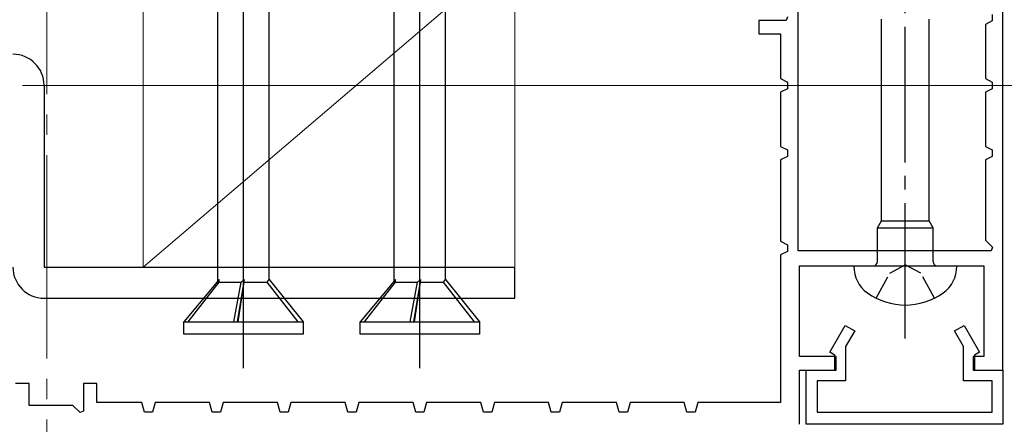
# Model space of a CAD drawing. Extents: x 105 to 1155, y 126 to 1689.
# Drawn here: x 639 to 711, y 1207 to 1237 of the extents above; entities that cross this region are included whole.
import ezdxf

# ---------------------------------------------------------------- set-up
doc = ezdxf.new("R2010")
doc.units = 0
doc.linetypes.add('YCENTER_1', pattern=[13, 10, -1, 1, -1])
doc.linetypes.add('YHIDDEN_1', pattern=[4, 3, -1])
for name, color, linetype, lineweight in [('YKK_11', 7, 'CONTINUOUS', 30), ('YKK_12', 2, 'CONTINUOUS', 13), ('YKK_13', 4, 'CONTINUOUS', 30), ('YKK_D', 6, 'CONTINUOUS', 13), ('YSS_K', 3, 'CONTINUOUS', 13)]:
    doc.layers.add(name, color=color, linetype=linetype, lineweight=lineweight)

msp = doc.modelspace()

# ---------------------------------------------------------------- linework, layer by layer
at = {"layer": 'YKK_11', "color": 30, "linetype": 'ByBlock', "lineweight": -2, "ltscale": 0.5}
for p, q in [((695.987, 1219.789), (695.987, 1241.989)), ((711.087, 1210.989), (711.087, 1241.989)), ((710.287, 1237.234), (710.287, 1236.744)), ((695.104, 1236.789), (693.087, 1236.789)), ((693.087, 1236.789), (693.087, 1235.789)), ((695.211, 1237.048), (695.104, 1236.789)), ((710.287, 1236.744), (709.787, 1236.489)), ((709.787, 1236.489), (709.787, 1232.489)), ((693.087, 1235.789), (694.687, 1235.789)), ((694.687, 1235.789), (694.687, 1232.489)), ((694.687, 1232.489), (695.187, 1232.234)), ((695.187, 1232.234), (695.187, 1231.744)), ((709.787, 1232.489), (710.287, 1232.234)), ((710.287, 1232.234), (710.287, 1231.744)), ((695.187, 1231.744), (694.687, 1231.489)), ((694.687, 1231.489), (694.687, 1227.489)), ((710.287, 1231.744), (709.787, 1231.489)), ((709.787, 1231.489), (709.787, 1227.489)), ((694.687, 1227.489), (695.187, 1227.234)), ((695.187, 1227.234), (695.187, 1226.744)), ((709.787, 1227.489), (710.287, 1227.234)), ((710.287, 1227.234), (710.287, 1226.744)), ((695.187, 1226.744), (694.687, 1226.489)), ((694.687, 1226.489), (694.687, 1220.489)), ((710.287, 1226.744), (709.787, 1226.489)), ((709.787, 1226.489), (709.787, 1220.572)), ((694.687, 1220.489), (695.187, 1220.234)), ((709.787, 1220.572), (710.311, 1220.048)), ((695.187, 1219.744), (694.687, 1219.489)), ((695.187, 1220.234), (695.187, 1219.744)), ((710.204, 1219.789), (695.987, 1219.789)), ((710.311, 1220.048), (710.204, 1219.789)), ((710.311, 1220.048), (710.311, 1220.048)), ((694.687, 1219.489), (694.687, 1208.589)), ((696.087, 1211.989), (696.087, 1218.689)), ((696.087, 1218.689), (709.687, 1218.689)), ((709.687, 1218.689), (709.687, 1211.989)), ((698.314, 1212.305), (699.459, 1214.289)), ((699.459, 1214.289), (700.152, 1213.889)), ((700.152, 1213.889), (699.487, 1212.737)), ((707.521, 1213.889), (708.214, 1214.289)), ((708.187, 1212.737), (707.521, 1213.889)), ((708.214, 1214.289), (709.36, 1212.305)), ((699.487, 1212.737), (699.487, 1210.189)), ((708.187, 1210.189), (708.187, 1212.737)), ((698.787, 1211.989), (696.087, 1211.989)), ((698.687, 1212.089), (698.314, 1212.305)), ((698.687, 1210.989), (698.687, 1212.089)), ((698.787, 1210.989), (698.787, 1211.989)), ((709.687, 1211.989), (708.887, 1211.989)), ((708.887, 1211.989), (708.887, 1210.989)), ((709.36, 1212.305), (708.987, 1212.089)), ((708.987, 1212.089), (708.987, 1210.989)), ((696.087, 1206.989), (696.087, 1210.989)), ((696.087, 1210.989), (698.787, 1210.989)), ((696.587, 1206.989), (696.587, 1210.989)), ((696.587, 1210.989), (698.687, 1210.989)), ((708.887, 1210.989), (711.087, 1210.989)), ((708.987, 1210.989), (711.087, 1210.989)), ((711.087, 1210.989), (711.087, 1206.989)), ((639.287, 1209.989), (638.287, 1209.989)), ((639.287, 1208.389), (639.287, 1209.989)), ((644.287, 1209.989), (643.287, 1209.989)), ((643.287, 1209.989), (643.287, 1207.956)), ((644.287, 1208.589), (644.287, 1209.989)), ((699.487, 1210.189), (697.387, 1210.189)), ((697.387, 1210.189), (697.387, 1207.889)), ((710.287, 1210.189), (708.187, 1210.189)), ((710.287, 1207.889), (710.287, 1210.189)), ((642.504, 1208.389), (639.287, 1208.389)), ((643.04, 1207.854), (642.504, 1208.389)), ((647.587, 1208.589), (644.287, 1208.589)), ((647.784, 1207.889), (647.587, 1208.589)), ((648.587, 1208.589), (648.39, 1207.889)), ((652.587, 1208.589), (648.587, 1208.589)), ((652.784, 1207.889), (652.587, 1208.589)), ((653.587, 1208.589), (653.39, 1207.889)), ((657.587, 1208.589), (653.587, 1208.589)), ((657.784, 1207.889), (657.587, 1208.589)), ((658.587, 1208.589), (658.39, 1207.889)), ((662.587, 1208.589), (658.587, 1208.589)), ((662.784, 1207.889), (662.587, 1208.589)), ((663.587, 1208.589), (663.39, 1207.889)), ((667.587, 1208.589), (663.587, 1208.589)), ((667.784, 1207.889), (667.587, 1208.589)), ((668.587, 1208.589), (668.39, 1207.889)), ((672.587, 1208.589), (668.587, 1208.589)), ((672.784, 1207.889), (672.587, 1208.589)), ((673.587, 1208.589), (673.39, 1207.889)), ((677.587, 1208.589), (673.587, 1208.589)), ((677.784, 1207.889), (677.587, 1208.589)), ((678.587, 1208.589), (678.39, 1207.889)), ((682.587, 1208.589), (678.587, 1208.589)), ((682.784, 1207.889), (682.587, 1208.589)), ((683.587, 1208.589), (683.39, 1207.889)), ((687.587, 1208.589), (683.587, 1208.589)), ((687.784, 1207.889), (687.587, 1208.589)), ((688.587, 1208.589), (688.39, 1207.889)), ((694.687, 1208.589), (688.587, 1208.589)), ((643.287, 1207.956), (643.04, 1207.854)), ((648.39, 1207.889), (647.784, 1207.889)), ((653.39, 1207.889), (652.784, 1207.889)), ((658.39, 1207.889), (657.784, 1207.889)), ((663.39, 1207.889), (662.784, 1207.889)), ((668.39, 1207.889), (667.784, 1207.889)), ((673.39, 1207.889), (672.784, 1207.889)), ((678.39, 1207.889), (677.784, 1207.889)), ((683.39, 1207.889), (682.784, 1207.889)), ((688.39, 1207.889), (687.784, 1207.889)), ((697.387, 1207.889), (710.287, 1207.889)), ((711.087, 1206.989), (696.587, 1206.989))]:
    msp.add_line(p, q, dxfattribs=at)
at = {"layer": 'YKK_12', "linetype": 'YCENTER_1', "ltscale": 1.5}
msp.add_line((640.587, 1402.351), (640.587, 570.213), dxfattribs=at)
at = {"layer": 'YKK_13', "linetype": 'ByBlock', "lineweight": -2}
for p, q in [((655.087, 1211.144), (655.087, 1316.144)), ((668.087, 1211.144), (668.087, 1316.144)), ((653.187, 1217.524), (653.187, 1251.644)), ((656.987, 1217.661), (656.987, 1251.644)), ((666.187, 1217.524), (666.187, 1251.644)), ((669.987, 1217.661), (669.987, 1251.644)), ((653.302, 1217.661), (650.687, 1214.544)), ((651.003, 1214.544), (653.295, 1217.488)), ((653.295, 1217.488), (653.302, 1217.661)), ((653.295, 1217.488), (654.917, 1217.488)), ((654.374, 1214.544), (654.917, 1217.488)), ((655.143, 1217.661), (654.617, 1214.544)), ((654.693, 1214.544), (655.133, 1217.488)), ((654.917, 1217.488), (655.143, 1217.661)), ((655.133, 1217.488), (655.143, 1217.661)), ((655.133, 1217.488), (656.836, 1217.488)), ((656.836, 1217.488), (656.987, 1217.661)), ((659.11, 1214.544), (656.836, 1217.488)), ((656.987, 1217.661), (659.487, 1214.544)), ((666.302, 1217.661), (663.687, 1214.544)), ((664.003, 1214.544), (666.295, 1217.488)), ((666.295, 1217.488), (666.302, 1217.661)), ((666.295, 1217.488), (667.917, 1217.488)), ((667.374, 1214.544), (667.917, 1217.488)), ((668.143, 1217.661), (667.617, 1214.544)), ((667.693, 1214.544), (668.133, 1217.488)), ((667.917, 1217.488), (668.143, 1217.661)), ((668.133, 1217.488), (668.143, 1217.661)), ((668.133, 1217.488), (669.836, 1217.488)), ((669.836, 1217.488), (669.987, 1217.661)), ((672.11, 1214.544), (669.836, 1217.488)), ((669.987, 1217.661), (672.487, 1214.544)), ((650.687, 1213.644), (650.687, 1214.544)), ((650.687, 1214.544), (659.487, 1214.544)), ((659.487, 1214.544), (659.487, 1213.644)), ((663.687, 1213.644), (663.687, 1214.544)), ((663.687, 1214.544), (672.487, 1214.544)), ((672.487, 1214.544), (672.487, 1213.644)), ((659.487, 1213.644), (650.687, 1213.644)), ((672.487, 1213.644), (663.687, 1213.644))]:
    msp.add_line(p, q, dxfattribs=at)
at = {"layer": 'YKK_13', "linetype": 'YCENTER_1'}
msp.add_line((703.887, 1213.314), (703.887, 1244.989), dxfattribs=at)
at = {"layer": 'YKK_13'}
for p, q in [((702.137, 1222.009), (702.137, 1236.889)), ((705.637, 1222.009), (705.637, 1236.889)), ((701.837, 1221.489), (702.137, 1222.009)), ((702.137, 1222.009), (705.637, 1222.009)), ((705.937, 1221.489), (705.637, 1222.009)), ((701.837, 1221.489), (705.937, 1221.489)), ((701.837, 1218.989), (701.837, 1221.489)), ((705.937, 1218.989), (705.937, 1221.489)), ((700.087, 1218.689), (700.087, 1218.64)), ((700.087, 1218.689), (707.687, 1218.689)), ((707.687, 1218.64), (707.687, 1218.689))]:
    msp.add_line(p, q, dxfattribs=at)
at = {"layer": 'YKK_13', "color": 80}
for p, q in [((640.387, 1231.989), (640.387, 1218.589)), ((640.387, 1218.589), (675.087, 1218.589)), ((675.087, 1216.289), (675.087, 1218.589)), ((640.387, 1216.289), (675.087, 1216.289))]:
    msp.add_line(p, q, dxfattribs=at)
at = {"layer": 'YKK_13', "linetype": 'YHIDDEN_1', "ltscale": 0.6}
for p, q in [((702.742, 1218.149), (703.887, 1218.758)), ((705.032, 1218.149), (703.887, 1218.758)), ((701.737, 1216.298), (702.742, 1218.149)), ((706.037, 1216.298), (705.032, 1218.149))]:
    msp.add_line(p, q, dxfattribs=at)
at = {"layer": 'YKK_13', "color": 80}
for centre, start, end in [((638.087, 1231.989), 360, 90), ((640.387, 1218.589), 180, 270)]:
    msp.add_arc(centre, 2.3, start, end, dxfattribs=at)
at = {"layer": 'YKK_13'}
for centre, radius, start, end in [((701.537, 1218.989), 0.3, 270, 0), ((706.237, 1218.989), 0.3, 180, 270), ((702.487, 1218.64), 2.4, 180, 234.31467), ((705.287, 1218.64), 2.4, 305.68533, 0), ((703.887, 1220.589), 4.8, 234.31467, 305.68533)]:
    msp.add_arc(centre, radius, start, end, dxfattribs=at)
at = {"layer": 'YKK_D'}
for p, q in [((638.787, 1231.989), (813.587, 1231.989)), ((638.787, 1231.989), (813.587, 1231.989)), ((678.584, 1231.989), (788.587, 1231.989)), ((678.584, 1231.989), (748.587, 1231.989))]:
    msp.add_line(p, q, dxfattribs=at)
at = {"layer": 'YSS_K', "ltscale": 1.5}
for p, q in [((675.087, 1241.989), (647.687, 1218.589)), ((647.687, 1218.589), (647.687, 1241.989)), ((675.087, 1241.989), (675.087, 1218.589)), ((675.087, 1218.589), (647.687, 1218.589))]:
    msp.add_line(p, q, dxfattribs=at)

doc.saveas('drawing.dxf')
